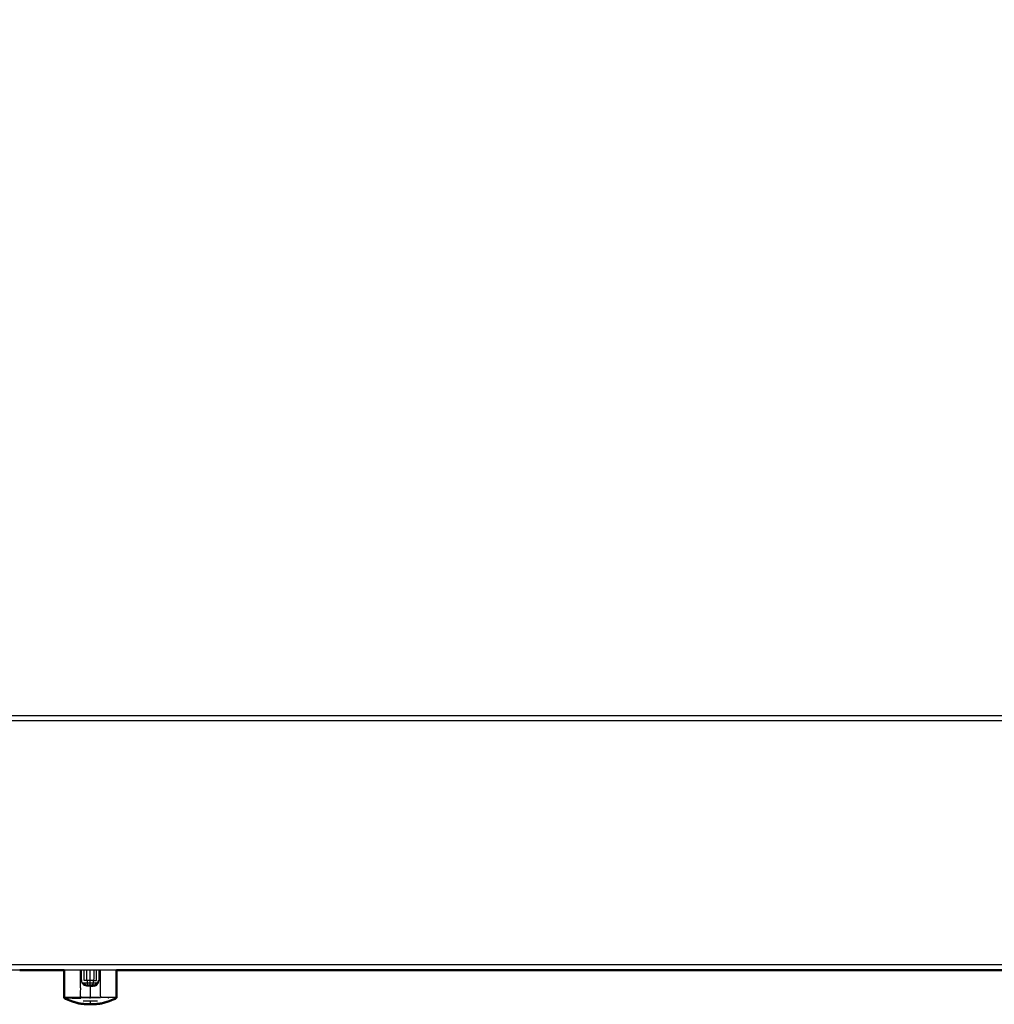
# Model space of a CAD drawing. Units: millimetres. Extents: x -106 to 102, y -96 to 95.
# Drawn here: x -36 to -21, y 34 to 49 of the extents above; entities that cross this region are included whole.
import ezdxf

# ---------------------------------------------------------------- set-up
doc = ezdxf.new("R2010")
doc.units = ezdxf.units.MM
doc.header["$MEASUREMENT"] = 0
doc.layers.add('PROIEZIONI 2D$Visible$Curves', color=7, linetype='Continuous', true_color=0x000000)
doc.layers.add('PROIEZIONI 2D$Visible$SceneSilhouetteCurves', color=7, linetype='Continuous', lineweight=50, true_color=0x000000)

msp = doc.modelspace()

# ---------------------------------------------------------------- linework, layer by layer
at = {"layer": 'PROIEZIONI 2D$Visible$Curves', "color": 18, "lineweight": -3, "true_color": 0x000000}
for points, knots in [([(0.808, 92.034), (0.852, 92.034), (0.897, 92.034), (0.896, 67.151), (0.895, 42.268), (0.855, 41.846), (0.815, 41.424), (0.785, 41.456), (0.754, 41.488), (0.64, 41.08), (0.526, 40.673), (0.34, 40.298), (0.155, 39.922), (-0.094, 39.593), (-0.343, 39.264), (-0.646, 38.994), (-0.95, 38.724), (-1.296, 38.523), (-1.642, 38.322), (-2.018, 38.198), (-2.393, 38.074), (-2.363, 38.045), (-2.332, 38.015), (-2.722, 37.972), (-3.112, 37.93), (-45.269, 37.93), (-87.427, 37.929), (-87.817, 37.971), (-88.208, 38.013), (-88.18, 38.044), (-88.153, 38.074), (-88.528, 38.198), (-88.904, 38.321), (-89.25, 38.522), (-89.596, 38.723), (-89.9, 38.993), (-90.203, 39.263), (-90.452, 39.592), (-90.701, 39.921), (-90.887, 40.297), (-91.072, 40.672), (-91.186, 41.079), (-91.3, 41.487), (-91.329, 41.453), (-91.357, 41.42), (-91.396, 41.842), (-91.436, 42.264), (-91.437, 67.149), (-91.437, 92.035), (-91.396, 92.035), (-91.355, 92.035)], [-1.000968, -1.000968, -1.000968, -1, -1, 0, 0, 1, 1, 2, 2, 3, 3, 4, 4, 5, 5, 6, 6, 7, 7, 8, 8, 9, 9, 10, 10, 11, 11, 12, 12, 13, 13, 14, 14, 15, 15, 16, 16, 17, 17, 18, 18, 19, 19, 20, 20, 21, 21, 22, 22, 22.000889, 22.000889, 22.000889]), ([(0.808, 94.019), (2.784, 94.019), (4.759, 94.02), (4.76, 66.088), (4.762, 38.156), (4.724, 37.763), (4.687, 37.371), (4.718, 37.339), (4.748, 37.308), (4.634, 36.932), (4.521, 36.556), (4.336, 36.21), (4.151, 35.864), (3.903, 35.561), (3.654, 35.258), (3.351, 35.009), (3.048, 34.76), (2.702, 34.575), (2.356, 34.391), (1.98, 34.277), (1.605, 34.163), (1.574, 34.193), (1.544, 34.223), (1.153, 34.185), (0.762, 34.148), (-45.057, 34.148), (-90.877, 34.148), (-91.267, 34.186), (-91.658, 34.225), (-91.685, 34.194), (-91.713, 34.164), (-92.088, 34.278), (-92.464, 34.391), (-92.809, 34.576), (-93.155, 34.761), (-93.458, 35.01), (-93.762, 35.259), (-94.01, 35.562), (-94.259, 35.865), (-94.444, 36.211), (-94.628, 36.557), (-94.742, 36.933), (-94.855, 37.309), (-94.827, 37.342), (-94.799, 37.375), (-94.836, 37.767), (-94.874, 38.159), (-94.873, 66.089), (-94.873, 94.018), (-93.114, 94.018), (-91.355, 94.018)], [-23.039661, -23.039661, -23.039661, -23, -23, -22, -22, -21, -21, -20, -20, -19, -19, -18, -18, -17, -17, -16, -16, -15, -15, -14, -14, -13, -13, -12, -12, -11, -11, -10, -10, -9, -9, -8, -8, -7, -7, -6, -6, -5, -5, -4, -4, -3, -3, -2, -2, -1, -1, 0, 0, 0.035308, 0.035308, 0.035308]), ([(-91.356, 91.988), (-91.356, 67.174), (-91.356, 42.359), (-91.318, 41.935), (-91.279, 41.511), (-91.165, 41.103), (-91.051, 40.696), (-90.866, 40.32), (-90.681, 39.944), (-90.432, 39.615), (-90.183, 39.286), (-89.88, 39.015), (-89.576, 38.745), (-89.23, 38.544), (-88.884, 38.343), (-88.508, 38.22), (-88.132, 38.096), (-87.742, 38.054), (-87.351, 38.013), (-45.274, 38.013), (-3.197, 38.013), (-2.806, 38.054), (-2.415, 38.096), (-2.04, 38.22), (-1.664, 38.343), (-1.318, 38.544), (-0.971, 38.745), (-0.668, 39.015), (-0.364, 39.286), (-0.115, 39.615), (0.134, 39.944), (0.319, 40.32), (0.504, 40.696), (0.618, 41.103), (0.732, 41.511), (0.77, 41.935), (0.809, 42.359), (0.809, 67.174), (0.809, 91.988), (0.809, 91.989), (0.809, 91.989)], [0, 0, 0, 1, 1, 2, 2, 3, 3, 4, 4, 5, 5, 6, 6, 7, 7, 8, 8, 9, 9, 10, 10, 11, 11, 12, 12, 13, 13, 14, 14, 15, 15, 16, 16, 17, 17, 18, 18, 19, 19, 19.107867, 19.107867, 19.107867]), ([(-34.979, 34.065), (-34.979, 33.854), (-34.979, 33.643), (-34.901, 33.643), (-34.824, 33.643), (-34.824, 33.639), (-34.824, 33.634)], [0.388536, 0.388536, 0.388536, 1, 1, 2, 2, 3, 3, 3]), ([(-34.88, 33.816), (-34.901, 33.824), (-34.922, 33.831), (-34.936, 33.849), (-34.951, 33.867), (-34.955, 33.886), (-34.959, 33.904), (-34.959, 33.984), (-34.959, 34.065)], [0, 0, 0, 1, 1, 2, 2, 3, 3, 3.481548, 3.481548, 3.481548]), ([(-34.876, 33.904), (-34.898, 33.904), (-34.92, 33.904), (-34.92, 33.984), (-34.92, 34.065)], [0, 0, 0, 1, 1, 1.481848, 1.481848, 1.481848]), ([(-34.772, 33.904), (-34.798, 33.904), (-34.824, 33.904), (-34.824, 33.984), (-34.824, 34.065)], [0, 0, 0, 1, 1, 1.482148, 1.482148, 1.482148]), ([(-34.772, 34.065), (-34.772, 33.985), (-34.772, 33.904), (-34.751, 33.904), (-34.729, 33.904), (-34.729, 33.984), (-34.729, 34.065)], [0.516909, 0.516909, 0.516909, 1, 1, 2, 2, 2.481848, 2.481848, 2.481848]), ([(-34.768, 33.816), (-34.747, 33.824), (-34.726, 33.831), (-34.712, 33.849), (-34.698, 33.867), (-34.693, 33.886), (-34.689, 33.904), (-34.689, 33.984), (-34.689, 34.065)], [0, 0, 0, 1, 1, 2, 2, 3, 3, 3.481612, 3.481612, 3.481612]), ([(-34.669, 34.065), (-34.669, 33.854), (-34.669, 33.643), (-34.603, 33.643), (-34.538, 33.643), (-34.494, 33.643), (-34.45, 33.643), (-34.435, 33.643), (-34.419, 33.643)], [0.38905, 0.38905, 0.38905, 1, 1, 2, 2, 3, 3, 4, 4, 4]), ([(-34.876, 33.904), (-34.874, 33.886), (-34.873, 33.867), (-34.848, 33.867), (-34.824, 33.867), (-34.824, 33.886), (-34.824, 33.904)], [0, 0, 0, 1, 1, 2, 2, 3, 3, 3]), ([(-34.824, 33.867), (-34.8, 33.867), (-34.776, 33.867), (-34.774, 33.886), (-34.772, 33.904)], [0, 0, 0, 1, 1, 2, 2, 2]), ([(-34.698, 33.867), (-34.703, 33.867), (-34.707, 33.867), (-34.703, 33.886), (-34.699, 33.904), (-34.694, 33.904), (-34.689, 33.904)], [0, 0, 0, 1, 1, 2, 2, 3, 3, 3]), ([(-34.951, 33.867), (-34.946, 33.867), (-34.941, 33.867), (-34.927, 33.867), (-34.914, 33.867), (-34.893, 33.867), (-34.873, 33.867)], [0, 0, 0, 1, 1, 2, 2, 3, 3, 3]), ([(-34.941, 33.867), (-34.928, 33.849), (-34.915, 33.831), (-34.904, 33.831), (-34.894, 33.831), (-34.904, 33.849), (-34.914, 33.867)], [0, 0, 0, 1, 1, 2, 2, 3, 3, 3]), ([(-34.894, 33.831), (-34.878, 33.831), (-34.862, 33.831), (-34.867, 33.849), (-34.873, 33.867)], [0, 0, 0, 1, 1, 2, 2, 2]), ([(-34.846, 33.816), (-34.855, 33.816), (-34.864, 33.816), (-34.879, 33.824), (-34.894, 33.831)], [0, 0, 0, 1, 1, 2, 2, 2]), ([(-34.768, 33.816), (-34.77, 33.816), (-34.772, 33.816), (-34.784, 33.816), (-34.796, 33.815), (-34.799, 33.815), (-34.803, 33.815), (-34.808, 33.815), (-34.813, 33.815), (-34.818, 33.815), (-34.824, 33.815), (-34.83, 33.815), (-34.836, 33.815), (-34.841, 33.815), (-34.846, 33.815), (-34.849, 33.815), (-34.852, 33.815), (-34.864, 33.816), (-34.876, 33.816), (-34.878, 33.816), (-34.88, 33.816)], [2, 2, 2, 3, 3, 4, 4, 5, 5, 6, 6, 7, 7, 8, 8, 9, 9, 10, 10, 11, 11, 12, 12, 12]), ([(-34.836, 33.815), (-34.841, 33.816), (-34.846, 33.816), (-34.854, 33.824), (-34.862, 33.831)], [0, 0, 0, 1, 1, 2, 2, 2]), ([(-34.787, 33.831), (-34.805, 33.831), (-34.824, 33.831), (-34.824, 33.849), (-34.824, 33.867)], [0, 0, 0, 1, 1, 2, 2, 2]), ([(-34.824, 33.815), (-34.824, 33.816), (-34.824, 33.816), (-34.824, 33.824), (-34.824, 33.831)], [0, 0, 0, 1, 1, 2, 2, 2]), ([(-34.813, 33.815), (-34.808, 33.816), (-34.803, 33.816), (-34.795, 33.824), (-34.787, 33.831)], [0, 0, 0, 1, 1, 2, 2, 2]), ([(-34.803, 33.816), (-34.794, 33.816), (-34.785, 33.816), (-34.77, 33.824), (-34.755, 33.831)], [0, 0, 0, 1, 1, 2, 2, 2]), ([(-34.755, 33.831), (-34.771, 33.831), (-34.787, 33.831), (-34.781, 33.849), (-34.776, 33.867)], [0, 0, 0, 1, 1, 2, 2, 2]), ([(-34.776, 33.867), (-34.755, 33.867), (-34.735, 33.867), (-34.721, 33.867), (-34.707, 33.867)], [0, 0, 0, 1, 1, 2, 2, 2]), ([(-34.735, 33.867), (-34.745, 33.849), (-34.755, 33.831), (-34.744, 33.831), (-34.733, 33.831), (-34.72, 33.849), (-34.707, 33.867)], [0, 0, 0, 1, 1, 2, 2, 3, 3, 3]), ([(-35.229, 33.643), (-35.213, 33.643), (-35.198, 33.643), (-35.154, 33.643), (-35.11, 33.643), (-35.045, 33.643), (-34.979, 33.643)], [0, 0, 0, 1, 1, 2, 2, 3, 3, 3]), ([(-35.105, 33.627), (-35.041, 33.627), (-34.976, 33.627), (-34.977, 33.631), (-34.978, 33.635), (-35.044, 33.635), (-35.109, 33.635), (-35.107, 33.631), (-35.105, 33.627), (-35.148, 33.627), (-35.191, 33.627), (-35.194, 33.631), (-35.196, 33.635)], [0, 0, 0, 1, 1, 2, 2, 3, 3, 4, 4, 5, 5, 6, 6, 6]), ([(-34.672, 33.627), (-34.671, 33.631), (-34.67, 33.635), (-34.747, 33.634), (-34.824, 33.634), (-34.901, 33.634), (-34.978, 33.635)], [0, 0, 0, 1, 1, 2, 2, 3, 3, 3]), ([(-34.824, 33.622), (-34.824, 33.624), (-34.824, 33.627), (-34.824, 33.631), (-34.824, 33.634)], [0, 0, 0, 1, 1, 2, 2, 2]), ([(-34.892, 33.546), (-34.858, 33.546), (-34.824, 33.546), (-34.79, 33.546), (-34.757, 33.546)], [0, 0, 0, 1, 1, 2, 2, 2]), ([(-34.714, 33.581), (-34.769, 33.581), (-34.824, 33.581), (-34.824, 33.563), (-34.824, 33.546)], [0, 0, 0, 1, 1, 2, 2, 2])]:
    msp.add_open_spline(points, degree=2, knots=knots, dxfattribs=at)
at = {"layer": 'PROIEZIONI 2D$Visible$Curves', "color": 18, "true_color": 0x000000}
for points, knots in [([(0.807, 94.065), (2.827, 94.065), (4.847, 94.065), (4.847, 66.065), (4.847, 38.065), (4.809, 37.675), (4.77, 37.284), (4.656, 36.909), (4.543, 36.534), (4.358, 36.188), (4.173, 35.842), (3.924, 35.539), (3.675, 35.236), (3.372, 34.988), (3.069, 34.739), (2.724, 34.554), (2.378, 34.369), (2.003, 34.255), (1.627, 34.142), (1.237, 34.103), (0.847, 34.065), (-16.786, 34.065), (-34.419, 34.065)], [0.959523, 0.959523, 0.959523, 1, 1, 2, 2, 3, 3, 4, 4, 5, 5, 6, 6, 7, 7, 8, 8, 9, 9, 10, 10, 10.384161, 10.384161, 10.384161]), ([(-35.229, 34.065), (-35.229, 33.854), (-35.229, 33.643), (-35.228, 33.639), (-35.227, 33.635), (-35.224, 33.631), (-35.222, 33.627), (-35.218, 33.625), (-35.214, 33.622), (-35.163, 33.602), (-35.111, 33.581), (-35.056, 33.564), (-35.001, 33.547), (-34.94, 33.54), (-34.88, 33.534)], [0.389774, 0.389774, 0.389774, 1, 1, 2, 2, 3, 3, 4, 4, 5, 5, 6, 6, 7, 7, 7]), ([(-34.419, 34.065), (-34.419, 33.854), (-34.419, 33.643), (-34.42, 33.639), (-34.421, 33.635), (-34.424, 33.631), (-34.427, 33.627), (-34.43, 33.625), (-34.434, 33.622), (-34.485, 33.602), (-34.537, 33.581), (-34.592, 33.564), (-34.648, 33.547), (-34.708, 33.54), (-34.768, 33.534)], [0.389774, 0.389774, 0.389774, 1, 1, 2, 2, 3, 3, 4, 4, 5, 5, 6, 6, 7, 7, 7]), ([(-34.768, 33.534), (-34.77, 33.534), (-34.772, 33.534), (-34.778, 33.534), (-34.784, 33.534), (-34.794, 33.534), (-34.803, 33.534), (-34.813, 33.534), (-34.824, 33.534), (-34.835, 33.534), (-34.846, 33.534), (-34.855, 33.534), (-34.864, 33.534), (-34.87, 33.534), (-34.876, 33.534), (-34.878, 33.534), (-34.88, 33.534)], [-2, -2, -2, -1, -1, 0, 0, 1, 1, 2, 2, 3, 3, 4, 4, 5, 5, 6, 6, 6])]:
    msp.add_open_spline(points, degree=2, knots=knots, dxfattribs=at)
at = {"layer": 'PROIEZIONI 2D$Visible$Curves', "color": 18, "lineweight": -3, "true_color": 0x000000}
for points in [[(-35.919, 34.065), (-36.324, 34.065), (-36.729, 34.065)], [(-34.419, 34.065), (-34.824, 34.065), (-35.228, 34.065)], [(-34.876, 33.905), (-34.876, 33.985), (-34.876, 34.065)], [(-34.949, 33.904), (-34.954, 33.904), (-34.959, 33.904)], [(-34.824, 33.904), (-34.85, 33.904), (-34.876, 33.904)], [(-34.922, 33.831), (-34.919, 33.831), (-34.915, 33.831)], [(-34.824, 33.831), (-34.843, 33.831), (-34.862, 33.831)], [(-34.824, 33.815), (-34.824, 33.729), (-34.824, 33.643)], [(-34.733, 33.831), (-34.73, 33.831), (-34.726, 33.831)], [(-35.214, 33.622), (-35.2, 33.622), (-35.185, 33.622)], [(-35.1, 33.622), (-35.103, 33.624), (-35.105, 33.627)], [(-34.973, 33.622), (-34.975, 33.624), (-34.976, 33.627)], [(-34.824, 33.643), (-34.747, 33.643), (-34.669, 33.643)], [(-34.543, 33.627), (-34.541, 33.631), (-34.539, 33.635)], [(-34.824, 33.581), (-34.879, 33.581), (-34.934, 33.581)], [(-34.559, 33.581), (-34.548, 33.581), (-34.537, 33.581)]]:
    msp.add_open_spline(points, degree=2, dxfattribs=at)
at = {"layer": 'PROIEZIONI 2D$Visible$Curves', "color": 18, "true_color": 0x000000}
msp.add_open_spline([(-35.228, 34.065), (-35.574, 34.065), (-35.919, 34.065)], degree=2, dxfattribs=at)
at = {"layer": 'PROIEZIONI 2D$Visible$SceneSilhouetteCurves', "color": 18, "true_color": 0x000000}
for points, knots in [([(0.807, 94.065), (2.827, 94.065), (4.847, 94.065), (4.847, 66.065), (4.847, 38.065), (4.809, 37.675), (4.77, 37.284), (4.656, 36.909), (4.543, 36.534), (4.358, 36.188), (4.173, 35.842), (3.924, 35.539), (3.675, 35.236), (3.372, 34.988), (3.069, 34.739), (2.724, 34.554), (2.378, 34.369), (2.003, 34.255), (1.627, 34.142), (1.237, 34.103), (0.847, 34.065), (-16.786, 34.065), (-34.419, 34.065)], [0.959523, 0.959523, 0.959523, 1, 1, 2, 2, 3, 3, 4, 4, 5, 5, 6, 6, 7, 7, 8, 8, 9, 9, 10, 10, 10.384161, 10.384161, 10.384161]), ([(-35.229, 34.065), (-35.229, 33.854), (-35.229, 33.643), (-35.228, 33.639), (-35.227, 33.635), (-35.224, 33.631), (-35.222, 33.627), (-35.218, 33.625), (-35.214, 33.622), (-35.163, 33.602), (-35.111, 33.581), (-35.056, 33.564), (-35.001, 33.547), (-34.94, 33.54), (-34.88, 33.534)], [0.389774, 0.389774, 0.389774, 1, 1, 2, 2, 3, 3, 4, 4, 5, 5, 6, 6, 7, 7, 7]), ([(-34.419, 34.065), (-34.419, 33.854), (-34.419, 33.643), (-34.42, 33.639), (-34.421, 33.635), (-34.424, 33.631), (-34.427, 33.627), (-34.43, 33.625), (-34.434, 33.622), (-34.485, 33.602), (-34.537, 33.581), (-34.592, 33.564), (-34.648, 33.547), (-34.708, 33.54), (-34.768, 33.534)], [0.389774, 0.389774, 0.389774, 1, 1, 2, 2, 3, 3, 4, 4, 5, 5, 6, 6, 7, 7, 7]), ([(-34.768, 33.534), (-34.77, 33.534), (-34.772, 33.534), (-34.778, 33.534), (-34.784, 33.534), (-34.794, 33.534), (-34.803, 33.534), (-34.813, 33.534), (-34.824, 33.534), (-34.835, 33.534), (-34.846, 33.534), (-34.855, 33.534), (-34.864, 33.534), (-34.87, 33.534), (-34.876, 33.534), (-34.878, 33.534), (-34.88, 33.534)], [-2, -2, -2, -1, -1, 0, 0, 1, 1, 2, 2, 3, 3, 4, 4, 5, 5, 6, 6, 6])]:
    msp.add_open_spline(points, degree=2, knots=knots, dxfattribs=at)
msp.add_open_spline([(-35.228, 34.065), (-35.574, 34.065), (-35.919, 34.065)], degree=2, dxfattribs=at)

doc.saveas('drawing.dxf')
